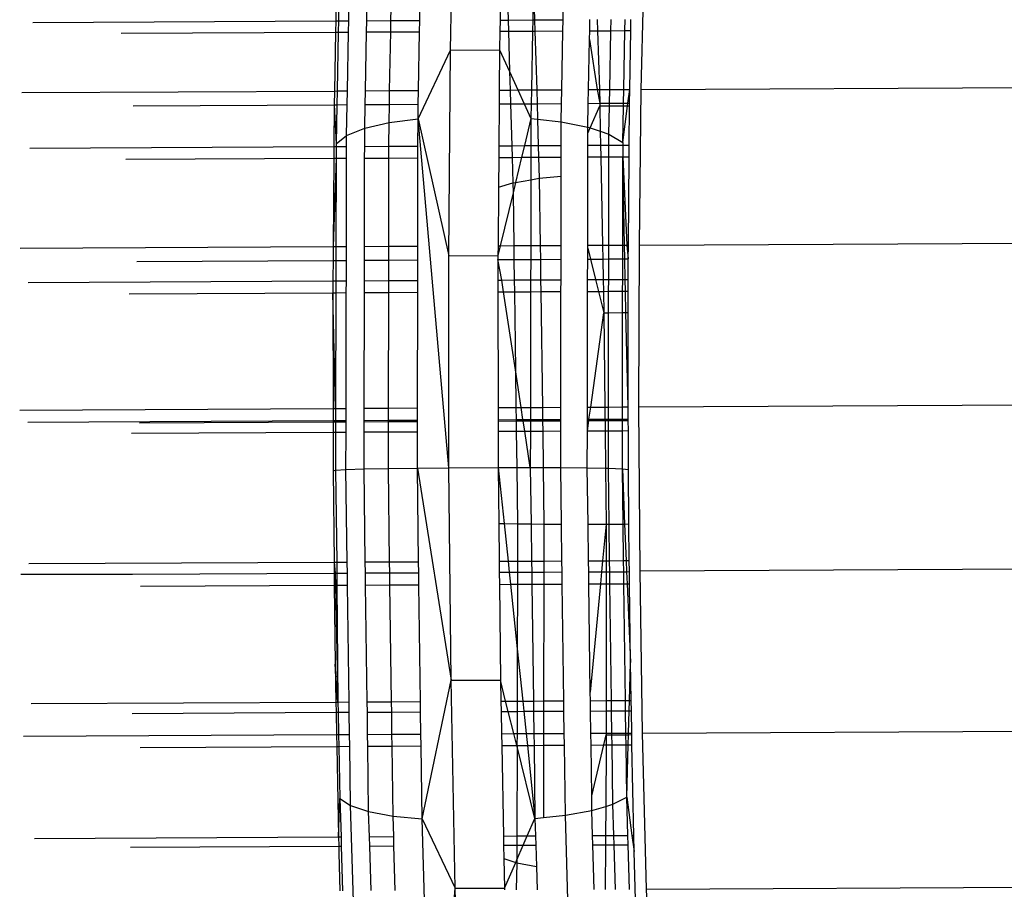
# Model space of a CAD drawing. Units: metres. Extents: x -2.54 to 2.36, y -2.2 to 2.54.
# Drawn here: x -0.48 to -0.46, y 0.61 to 0.64 of the extents above; entities that cross this region are included whole.
import ezdxf

# ---------------------------------------------------------------- set-up
doc = ezdxf.new("R2010")
doc.units = ezdxf.units.M

msp = doc.modelspace()

# ---------------------------------------------------------------- linework, layer by layer
for p, q in [((-0.473535, 0.636288), (-0.473443, 0.641312)), ((-0.468613, 0.635273), (-0.468528, 0.639028)), ((-0.476462, 0.638645), (-0.476492, 0.637038)), ((-0.476395, 0.638646), (-0.476425, 0.637038)), ((-0.476157, 0.637039), (-0.476127, 0.638647)), ((-0.475694, 0.637042), (-0.475664, 0.63865)), ((-0.475069, 0.637045), (-0.475039, 0.638653)), ((-0.474324, 0.637049), (-0.474294, 0.638657)), ((-0.472222, 0.638667), (-0.472252, 0.637059)), ((-0.472096, 0.638668), (-0.472048, 0.63706)), ((-0.471393, 0.638069), (-0.471412, 0.637064)), ((-0.471393, 0.638069), (-0.471364, 0.637064)), ((-0.470627, 0.637068), (-0.47061, 0.637982)), ((-0.484304, 0.636998), (-0.476492, 0.637038)), ((-0.476492, 0.637038), (-0.476498, 0.636749)), ((-0.476492, 0.637038), (-0.476425, 0.637038)), ((-0.476425, 0.637038), (-0.47643, 0.636749)), ((-0.476425, 0.637038), (-0.476157, 0.637039)), ((-0.476162, 0.636751), (-0.476157, 0.637039)), ((-0.475699, 0.636753), (-0.475694, 0.637042)), ((-0.475694, 0.637042), (-0.475069, 0.637045)), ((-0.475074, 0.636756), (-0.475069, 0.637045)), ((-0.475069, 0.637045), (-0.474324, 0.637049)), ((-0.474329, 0.63676), (-0.474324, 0.637049)), ((-0.472252, 0.637059), (-0.472257, 0.636771)), ((-0.472252, 0.637059), (-0.472048, 0.63706)), ((-0.472048, 0.63706), (-0.471412, 0.637064)), ((-0.472048, 0.63706), (-0.47204, 0.636772)), ((-0.471412, 0.637064), (-0.471417, 0.636775)), ((-0.471412, 0.637064), (-0.471364, 0.637064)), ((-0.471364, 0.637064), (-0.470627, 0.637068)), ((-0.471364, 0.637064), (-0.471355, 0.636775)), ((-0.470632, 0.636779), (-0.470627, 0.637068)), ((-0.469943, 0.636783), (-0.469938, 0.637071)), ((-0.469747, 0.637072), (-0.469739, 0.636784)), ((-0.469398, 0.636785), (-0.469392, 0.637074)), ((-0.469033, 0.636787), (-0.469028, 0.637076)), ((-0.468884, 0.636788), (-0.468879, 0.637077)), ((-0.482022, 0.636721), (-0.476498, 0.636749)), ((-0.476498, 0.636749), (-0.476526, 0.635224)), ((-0.476498, 0.636749), (-0.47643, 0.636749)), ((-0.47643, 0.636749), (-0.476459, 0.635233)), ((-0.47643, 0.636749), (-0.476162, 0.636751)), ((-0.47619, 0.635234), (-0.476162, 0.636751)), ((-0.475727, 0.635237), (-0.475699, 0.636753)), ((-0.475699, 0.636753), (-0.475074, 0.636756)), ((-0.475102, 0.63524), (-0.475074, 0.636756)), ((-0.475074, 0.636756), (-0.474329, 0.63676)), ((-0.474357, 0.635244), (-0.474329, 0.63676)), ((-0.472257, 0.636771), (-0.472266, 0.636295)), ((-0.472257, 0.636771), (-0.47204, 0.636772)), ((-0.47204, 0.636772), (-0.471417, 0.636775)), ((-0.47204, 0.636772), (-0.472009, 0.635731)), ((-0.471417, 0.636775), (-0.471445, 0.635259)), ((-0.471417, 0.636775), (-0.471355, 0.636775)), ((-0.471355, 0.636775), (-0.470632, 0.636779)), ((-0.471355, 0.636775), (-0.47131, 0.635259)), ((-0.47066, 0.635263), (-0.470632, 0.636779)), ((-0.469947, 0.63656), (-0.469943, 0.636783)), ((-0.469943, 0.636783), (-0.469739, 0.636784)), ((-0.469739, 0.636784), (-0.469398, 0.636785)), ((-0.469739, 0.636784), (-0.469694, 0.635268)), ((-0.469426, 0.635269), (-0.469398, 0.636785)), ((-0.469398, 0.636785), (-0.469033, 0.636787)), ((-0.469061, 0.635271), (-0.469033, 0.636787)), ((-0.469033, 0.636787), (-0.468884, 0.636788)), ((-0.468912, 0.635272), (-0.468884, 0.636788)), ((-0.468613, 0.635273), (-0.164213, 0.636833)), ((-0.469971, 0.635266), (-0.469947, 0.63656)), ((-0.469947, 0.63656), (-0.469747, 0.635267)), ((-0.47437, 0.634509), (-0.473535, 0.636288)), ((-0.473579, 0.630979), (-0.473535, 0.636288)), ((-0.473535, 0.636288), (-0.472266, 0.636295)), ((-0.472266, 0.636295), (-0.472275, 0.635254)), ((-0.472266, 0.636295), (-0.472009, 0.635731)), ((-0.472009, 0.635731), (-0.471793, 0.635257)), ((-0.472009, 0.635731), (-0.471995, 0.635256)), ((-0.484584, 0.635191), (-0.476526, 0.635224)), ((-0.476526, 0.635224), (-0.476529, 0.634878)), ((-0.476526, 0.635224), (-0.476459, 0.635233)), ((-0.476459, 0.635233), (-0.476465, 0.634878)), ((-0.476459, 0.635233), (-0.47619, 0.635234)), ((-0.476197, 0.634879), (-0.47619, 0.635234)), ((-0.475734, 0.634882), (-0.475727, 0.635237)), ((-0.475727, 0.635237), (-0.475102, 0.63524)), ((-0.475109, 0.634885), (-0.475102, 0.63524)), ((-0.475102, 0.63524), (-0.474357, 0.635244)), ((-0.474363, 0.634889), (-0.474357, 0.635244)), ((-0.472275, 0.635254), (-0.472278, 0.634899)), ((-0.472275, 0.635254), (-0.471995, 0.635256)), ((-0.471995, 0.635256), (-0.471793, 0.635257)), ((-0.471995, 0.635256), (-0.471984, 0.634901)), ((-0.471793, 0.635257), (-0.471445, 0.635259)), ((-0.471793, 0.635257), (-0.471631, 0.634903)), ((-0.471445, 0.635259), (-0.471452, 0.634904)), ((-0.471445, 0.635259), (-0.47131, 0.635259)), ((-0.47131, 0.635259), (-0.47066, 0.635263)), ((-0.47131, 0.635259), (-0.4713, 0.634904)), ((-0.470666, 0.634908), (-0.47066, 0.635263)), ((-0.469978, 0.634911), (-0.469971, 0.635266)), ((-0.469971, 0.635266), (-0.469747, 0.635267)), ((-0.469747, 0.635267), (-0.469694, 0.635268)), ((-0.469747, 0.635267), (-0.469684, 0.634913)), ((-0.469694, 0.635268), (-0.469426, 0.635269)), ((-0.469694, 0.635268), (-0.469684, 0.634913)), ((-0.469432, 0.634914), (-0.469426, 0.635269)), ((-0.469426, 0.635269), (-0.469061, 0.635271)), ((-0.469067, 0.634916), (-0.469061, 0.635271)), ((-0.469061, 0.635271), (-0.468912, 0.635272)), ((-0.468957, 0.634916), (-0.468912, 0.635272)), ((-0.468915, 0.634917), (-0.468912, 0.635272)), ((-0.468662, 0.631259), (-0.468613, 0.635273)), ((-0.48172, 0.634851), (-0.476529, 0.634878)), ((-0.476529, 0.634878), (-0.476538, 0.633798)), ((-0.476529, 0.634878), (-0.476484, 0.633869)), ((-0.476529, 0.634878), (-0.476465, 0.634878)), ((-0.476465, 0.634878), (-0.476484, 0.633869)), ((-0.476465, 0.634878), (-0.476197, 0.634879)), ((-0.476211, 0.634085), (-0.476197, 0.634879)), ((-0.475745, 0.634272), (-0.475734, 0.634882)), ((-0.475734, 0.634882), (-0.475109, 0.634885)), ((-0.475117, 0.634416), (-0.475109, 0.634885)), ((-0.475109, 0.634885), (-0.474363, 0.634889)), ((-0.47437, 0.634509), (-0.474363, 0.634889)), ((-0.472278, 0.634899), (-0.472286, 0.633819)), ((-0.472278, 0.634899), (-0.471984, 0.634901)), ((-0.471984, 0.634901), (-0.471631, 0.634903)), ((-0.471984, 0.634901), (-0.471952, 0.633821)), ((-0.471631, 0.634903), (-0.471452, 0.634904)), ((-0.471631, 0.634903), (-0.471459, 0.634524)), ((-0.471452, 0.634904), (-0.471459, 0.634524)), ((-0.471452, 0.634904), (-0.4713, 0.634904)), ((-0.4713, 0.634904), (-0.470666, 0.634908)), ((-0.4713, 0.634904), (-0.471288, 0.634505)), ((-0.470675, 0.634439), (-0.470666, 0.634908)), ((-0.469989, 0.634301), (-0.469978, 0.634911)), ((-0.469978, 0.634911), (-0.469684, 0.634913)), ((-0.46993, 0.634281), (-0.469682, 0.634848)), ((-0.469684, 0.634913), (-0.469432, 0.634914)), ((-0.469684, 0.634913), (-0.469682, 0.634848)), ((-0.469682, 0.634848), (-0.469433, 0.63485)), ((-0.469682, 0.634848), (-0.469669, 0.634194)), ((-0.469447, 0.63412), (-0.469433, 0.63485)), ((-0.469433, 0.63485), (-0.469432, 0.634914)), ((-0.469433, 0.63485), (-0.469068, 0.634851)), ((-0.469432, 0.634914), (-0.469067, 0.634916)), ((-0.469086, 0.633907), (-0.468965, 0.634852)), ((-0.469086, 0.633907), (-0.469068, 0.634851)), ((-0.469068, 0.634851), (-0.469067, 0.634916)), ((-0.469068, 0.634851), (-0.468965, 0.634852)), ((-0.469067, 0.634916), (-0.468957, 0.634916)), ((-0.468965, 0.634852), (-0.468957, 0.634916)), ((-0.468965, 0.634852), (-0.468916, 0.634852)), ((-0.468957, 0.634916), (-0.468915, 0.634917)), ((-0.468924, 0.633837), (-0.468916, 0.634852)), ((-0.468916, 0.634852), (-0.468915, 0.634917)), ((-0.475745, 0.634272), (-0.475117, 0.634416)), ((-0.475119, 0.633805), (-0.475117, 0.634416)), ((-0.475117, 0.634416), (-0.47437, 0.634509)), ((-0.474372, 0.633809), (-0.47437, 0.634509)), ((-0.47437, 0.634509), (-0.473579, 0.630979)), ((-0.473572, 0.625516), (-0.47437, 0.634509)), ((-0.471459, 0.634524), (-0.471627, 0.633823)), ((-0.471459, 0.634524), (-0.47146, 0.633824)), ((-0.471459, 0.634524), (-0.471288, 0.634505)), ((-0.471288, 0.634505), (-0.470675, 0.634439)), ((-0.471288, 0.634505), (-0.471268, 0.633825)), ((-0.470676, 0.633828), (-0.470675, 0.634439)), ((-0.470675, 0.634439), (-0.469989, 0.634301)), ((-0.469989, 0.634301), (-0.46993, 0.634281)), ((-0.469989, 0.634147), (-0.469989, 0.634301)), ((-0.476484, 0.633869), (-0.476211, 0.634085)), ((-0.476212, 0.633799), (-0.476211, 0.634085)), ((-0.476211, 0.634085), (-0.475745, 0.634272)), ((-0.475746, 0.633802), (-0.475745, 0.634272)), ((-0.46999, 0.633831), (-0.469989, 0.634147)), ((-0.469989, 0.634147), (-0.46993, 0.634281)), ((-0.46993, 0.634281), (-0.469669, 0.634194)), ((-0.469669, 0.634194), (-0.469447, 0.63412)), ((-0.469669, 0.634194), (-0.469662, 0.633833)), ((-0.469447, 0.63412), (-0.469086, 0.633907)), ((-0.469447, 0.633834), (-0.469447, 0.63412)), ((-0.484378, 0.633757), (-0.476538, 0.633798)), ((-0.476538, 0.633798), (-0.47654, 0.633496)), ((-0.476538, 0.633798), (-0.476484, 0.633798)), ((-0.476484, 0.633798), (-0.476485, 0.633496)), ((-0.476484, 0.633869), (-0.476484, 0.633798)), ((-0.476484, 0.633798), (-0.476212, 0.633799)), ((-0.476212, 0.633498), (-0.476212, 0.633799)), ((-0.475747, 0.6335), (-0.475746, 0.633802)), ((-0.475746, 0.633802), (-0.475119, 0.633805)), ((-0.475119, 0.633805), (-0.474372, 0.633809)), ((-0.475119, 0.633503), (-0.475119, 0.633805)), ((-0.474372, 0.633507), (-0.474372, 0.633809)), ((-0.472286, 0.633819), (-0.472289, 0.633518)), ((-0.472286, 0.633819), (-0.471952, 0.633821)), ((-0.471952, 0.633821), (-0.471627, 0.633823)), ((-0.471952, 0.633821), (-0.471943, 0.63352)), ((-0.471627, 0.633823), (-0.4717, 0.633521)), ((-0.471627, 0.633823), (-0.47146, 0.633824)), ((-0.47146, 0.633824), (-0.471268, 0.633825)), ((-0.47146, 0.633824), (-0.47146, 0.633522)), ((-0.471268, 0.633825), (-0.470676, 0.633828)), ((-0.471268, 0.633825), (-0.471259, 0.633523)), ((-0.470677, 0.633526), (-0.470676, 0.633828)), ((-0.46999, 0.633831), (-0.469662, 0.633833)), ((-0.46999, 0.63353), (-0.46999, 0.633831)), ((-0.469662, 0.633833), (-0.469447, 0.633834)), ((-0.469662, 0.633833), (-0.469656, 0.633531)), ((-0.469448, 0.633533), (-0.469447, 0.633834)), ((-0.469447, 0.633834), (-0.469086, 0.633836)), ((-0.469086, 0.633907), (-0.469086, 0.633836)), ((-0.469086, 0.633836), (-0.468924, 0.633837)), ((-0.469086, 0.633836), (-0.469086, 0.633534)), ((-0.468926, 0.633535), (-0.468924, 0.633837)), ((-0.469086, 0.633534), (-0.468926, 0.633535)), ((-0.468945, 0.631258), (-0.468926, 0.633535)), ((-0.481906, 0.633469), (-0.47654, 0.633496)), ((-0.476485, 0.633496), (-0.476559, 0.631219)), ((-0.47654, 0.633496), (-0.476559, 0.631219)), ((-0.47654, 0.633496), (-0.476485, 0.633496)), ((-0.476485, 0.633496), (-0.476489, 0.631219)), ((-0.476485, 0.633496), (-0.476212, 0.633498)), ((-0.476217, 0.631221), (-0.476212, 0.633498)), ((-0.475751, 0.631223), (-0.475747, 0.6335)), ((-0.475747, 0.6335), (-0.475119, 0.633503)), ((-0.475123, 0.631226), (-0.475119, 0.633503)), ((-0.475119, 0.633503), (-0.474372, 0.633507)), ((-0.474377, 0.63123), (-0.474372, 0.633507)), ((-0.472289, 0.633518), (-0.472295, 0.632749)), ((-0.472289, 0.633518), (-0.471943, 0.63352)), ((-0.471943, 0.63352), (-0.4717, 0.633521)), ((-0.471943, 0.63352), (-0.471924, 0.632859)), ((-0.4717, 0.633521), (-0.471856, 0.632871)), ((-0.4717, 0.633521), (-0.47146, 0.633522)), ((-0.47146, 0.633522), (-0.471461, 0.632942)), ((-0.47146, 0.633522), (-0.471259, 0.633523)), ((-0.471259, 0.633523), (-0.470677, 0.633526)), ((-0.471259, 0.633523), (-0.471243, 0.632982)), ((-0.470678, 0.633039), (-0.470677, 0.633526)), ((-0.469994, 0.631253), (-0.46999, 0.63353)), ((-0.46999, 0.63353), (-0.469656, 0.633531)), ((-0.469656, 0.633531), (-0.469448, 0.633533)), ((-0.469656, 0.633531), (-0.469611, 0.631255)), ((-0.469452, 0.631255), (-0.469448, 0.633533)), ((-0.469448, 0.633533), (-0.469086, 0.633534)), ((-0.46909, 0.631257), (-0.469086, 0.633534)), ((-0.469086, 0.633534), (-0.468983, 0.631258)), ((-0.469042, 0.631258), (-0.469086, 0.633534)), ((-0.471243, 0.632982), (-0.470678, 0.633039)), ((-0.470681, 0.631249), (-0.470678, 0.633039)), ((-0.472295, 0.632749), (-0.471924, 0.632859)), ((-0.471924, 0.632859), (-0.471856, 0.632871)), ((-0.471924, 0.632859), (-0.47192, 0.632603)), ((-0.471856, 0.632871), (-0.47192, 0.632603)), ((-0.471856, 0.632871), (-0.471461, 0.632942)), ((-0.471461, 0.632942), (-0.471465, 0.631245)), ((-0.471461, 0.632942), (-0.471243, 0.632982)), ((-0.471243, 0.632982), (-0.471219, 0.631246)), ((-0.468662, 0.631259), (-0.164227, 0.632818)), ((-0.472295, 0.632749), (-0.472307, 0.631241)), ((-0.47192, 0.632603), (-0.472248, 0.631241)), ((-0.47192, 0.632603), (-0.471902, 0.631243)), ((-0.469994, 0.631253), (-0.469611, 0.631255)), ((-0.469994, 0.631182), (-0.469994, 0.631253)), ((-0.469611, 0.631255), (-0.469452, 0.631255)), ((-0.469611, 0.631255), (-0.469604, 0.630898)), ((-0.469453, 0.630899), (-0.469452, 0.631255)), ((-0.469452, 0.631255), (-0.46909, 0.631257)), ((-0.469091, 0.630901), (-0.46909, 0.631257)), ((-0.46909, 0.631257), (-0.469042, 0.631258)), ((-0.469042, 0.631258), (-0.468983, 0.631258)), ((-0.469036, 0.630901), (-0.469042, 0.631258)), ((-0.468983, 0.631258), (-0.468945, 0.631258)), ((-0.468983, 0.631258), (-0.468948, 0.630902)), ((-0.468948, 0.630902), (-0.468945, 0.631258)), ((-0.468673, 0.627086), (-0.468662, 0.631259)), ((-0.484632, 0.631178), (-0.476559, 0.631219)), ((-0.476559, 0.631219), (-0.476562, 0.630863)), ((-0.476559, 0.631219), (-0.476489, 0.631219)), ((-0.476489, 0.631219), (-0.47649, 0.630863)), ((-0.476489, 0.631219), (-0.476217, 0.631221)), ((-0.476217, 0.630864), (-0.476217, 0.631221)), ((-0.475752, 0.630867), (-0.475751, 0.631223)), ((-0.475751, 0.631223), (-0.475123, 0.631226)), ((-0.475124, 0.63087), (-0.475123, 0.631226)), ((-0.475123, 0.631226), (-0.474377, 0.63123)), ((-0.474377, 0.630874), (-0.474377, 0.63123)), ((-0.472248, 0.631241), (-0.47231, 0.630985)), ((-0.472307, 0.631241), (-0.47231, 0.630985)), ((-0.472307, 0.631241), (-0.472248, 0.631241)), ((-0.472248, 0.631241), (-0.471902, 0.631243)), ((-0.471902, 0.631243), (-0.471465, 0.631245)), ((-0.471902, 0.631243), (-0.471897, 0.630886)), ((-0.471465, 0.631245), (-0.471219, 0.631246)), ((-0.471465, 0.631245), (-0.471465, 0.630889)), ((-0.471219, 0.631246), (-0.470681, 0.631249)), ((-0.471219, 0.631246), (-0.471215, 0.63089)), ((-0.470681, 0.630893), (-0.470681, 0.631249)), ((-0.469995, 0.630896), (-0.469994, 0.631182)), ((-0.469994, 0.631182), (-0.469923, 0.630897)), ((-0.481619, 0.630837), (-0.476562, 0.630863)), ((-0.476562, 0.630863), (-0.476566, 0.630398)), ((-0.476562, 0.630863), (-0.47649, 0.630863)), ((-0.47649, 0.630863), (-0.476491, 0.630334)), ((-0.47649, 0.630863), (-0.476217, 0.630864)), ((-0.476218, 0.630336), (-0.476217, 0.630864)), ((-0.475753, 0.630338), (-0.475752, 0.630867)), ((-0.475752, 0.630867), (-0.475124, 0.63087)), ((-0.475125, 0.630341), (-0.475124, 0.63087)), ((-0.475124, 0.63087), (-0.474377, 0.630874)), ((-0.474378, 0.630345), (-0.474377, 0.630874)), ((-0.473579, 0.630979), (-0.47231, 0.630985)), ((-0.473572, 0.625516), (-0.473579, 0.630979)), ((-0.47231, 0.630985), (-0.472309, 0.630884)), ((-0.472309, 0.630884), (-0.471897, 0.630886)), ((-0.472309, 0.630884), (-0.472309, 0.630356)), ((-0.472213, 0.630356), (-0.472309, 0.630884)), ((-0.471897, 0.630886), (-0.471465, 0.630889)), ((-0.471897, 0.630886), (-0.47189, 0.630358)), ((-0.471465, 0.630889), (-0.471466, 0.63036)), ((-0.471465, 0.630889), (-0.471215, 0.63089)), ((-0.471215, 0.63089), (-0.470681, 0.630893)), ((-0.471215, 0.63089), (-0.471208, 0.630361)), ((-0.470682, 0.630364), (-0.470681, 0.630893)), ((-0.469996, 0.630368), (-0.469995, 0.630896)), ((-0.469995, 0.630896), (-0.469923, 0.630897)), ((-0.469923, 0.630897), (-0.469604, 0.630898)), ((-0.469923, 0.630897), (-0.469791, 0.630369)), ((-0.469604, 0.630898), (-0.469453, 0.630899)), ((-0.469604, 0.630898), (-0.469594, 0.63037)), ((-0.469453, 0.630899), (-0.469091, 0.630901)), ((-0.469453, 0.63037), (-0.469453, 0.630899)), ((-0.469092, 0.630372), (-0.469091, 0.630901)), ((-0.469091, 0.630901), (-0.469036, 0.630901)), ((-0.469036, 0.630901), (-0.468948, 0.630902)), ((-0.469027, 0.630373), (-0.469036, 0.630901)), ((-0.468951, 0.630437), (-0.468948, 0.630902)), ((-0.48442, 0.630294), (-0.476566, 0.630334)), ((-0.476566, 0.630398), (-0.476566, 0.630334)), ((-0.476566, 0.630334), (-0.476491, 0.630334)), ((-0.476566, 0.630334), (-0.476565, 0.63003)), ((-0.476491, 0.630334), (-0.476218, 0.630336)), ((-0.476491, 0.630334), (-0.476491, 0.63003)), ((-0.476219, 0.630031), (-0.476218, 0.630336)), ((-0.475753, 0.630338), (-0.475125, 0.630341)), ((-0.475753, 0.630034), (-0.475753, 0.630338)), ((-0.475126, 0.630037), (-0.475125, 0.630341)), ((-0.475125, 0.630341), (-0.474378, 0.630345)), ((-0.474379, 0.630041), (-0.474378, 0.630345)), ((-0.472309, 0.630356), (-0.472213, 0.630356)), ((-0.472309, 0.630356), (-0.472308, 0.630051)), ((-0.472213, 0.630356), (-0.47189, 0.630358)), ((-0.472167, 0.630052), (-0.472213, 0.630356)), ((-0.47189, 0.630358), (-0.471466, 0.63036)), ((-0.47189, 0.630358), (-0.471886, 0.630053)), ((-0.471466, 0.63036), (-0.471467, 0.630056)), ((-0.471466, 0.63036), (-0.471208, 0.630361)), ((-0.471208, 0.630361), (-0.470682, 0.630364)), ((-0.471208, 0.630361), (-0.471204, 0.630057)), ((-0.470683, 0.63006), (-0.470682, 0.630364)), ((-0.469996, 0.630368), (-0.469791, 0.630369)), ((-0.469996, 0.630063), (-0.469996, 0.630368)), ((-0.469791, 0.630369), (-0.469594, 0.63037)), ((-0.469791, 0.630369), (-0.469715, 0.630065)), ((-0.469594, 0.63037), (-0.469588, 0.630065)), ((-0.469594, 0.63037), (-0.469453, 0.63037)), ((-0.469454, 0.630066), (-0.469453, 0.63037)), ((-0.469453, 0.63037), (-0.469092, 0.630372)), ((-0.469093, 0.630068), (-0.469092, 0.630372)), ((-0.469092, 0.630372), (-0.469027, 0.630373)), ((-0.469027, 0.630373), (-0.468951, 0.630373)), ((-0.469022, 0.630068), (-0.469027, 0.630373)), ((-0.468951, 0.630373), (-0.468951, 0.630437)), ((-0.468951, 0.630068), (-0.468951, 0.630373)), ((-0.481818, 0.630003), (-0.476565, 0.63003)), ((-0.476565, 0.63003), (-0.476491, 0.63003)), ((-0.476565, 0.63003), (-0.476562, 0.627046)), ((-0.476497, 0.627046), (-0.476565, 0.63003)), ((-0.476491, 0.63003), (-0.476497, 0.627046)), ((-0.476491, 0.63003), (-0.476219, 0.630031)), ((-0.476225, 0.627048), (-0.476219, 0.630031)), ((-0.475759, 0.62705), (-0.475753, 0.630034)), ((-0.475753, 0.630034), (-0.475126, 0.630037)), ((-0.475131, 0.627053), (-0.475126, 0.630037)), ((-0.475126, 0.630037), (-0.474379, 0.630041)), ((-0.474384, 0.627057), (-0.474379, 0.630041)), ((-0.472308, 0.630051), (-0.472167, 0.630052)), ((-0.472308, 0.630051), (-0.472305, 0.627068)), ((-0.472167, 0.630052), (-0.471886, 0.630053)), ((-0.471859, 0.628038), (-0.472167, 0.630052)), ((-0.471886, 0.630053), (-0.471467, 0.630056)), ((-0.471886, 0.630053), (-0.471859, 0.628038)), ((-0.471467, 0.630056), (-0.471472, 0.627072)), ((-0.471467, 0.630056), (-0.471204, 0.630057)), ((-0.471204, 0.630057), (-0.470683, 0.63006)), ((-0.471204, 0.630057), (-0.471164, 0.627073)), ((-0.470688, 0.627076), (-0.470683, 0.63006)), ((-0.470002, 0.627079), (-0.469996, 0.630063)), ((-0.469996, 0.630063), (-0.469715, 0.630065)), ((-0.469715, 0.630065), (-0.469577, 0.629513)), ((-0.469715, 0.630065), (-0.469588, 0.630065)), ((-0.469588, 0.630065), (-0.469454, 0.630066)), ((-0.469588, 0.630065), (-0.469577, 0.629513)), ((-0.469455, 0.629514), (-0.469454, 0.630066)), ((-0.469454, 0.630066), (-0.469093, 0.630068)), ((-0.469094, 0.629516), (-0.469093, 0.630068)), ((-0.469093, 0.630068), (-0.469022, 0.630068)), ((-0.469022, 0.630068), (-0.468951, 0.630068)), ((-0.469013, 0.629516), (-0.469022, 0.630068)), ((-0.46895, 0.629516), (-0.468951, 0.630068)), ((-0.469917, 0.62708), (-0.469577, 0.629513)), ((-0.469577, 0.629513), (-0.469455, 0.629514)), ((-0.469577, 0.629513), (-0.469552, 0.627082)), ((-0.469459, 0.627082), (-0.469455, 0.629514)), ((-0.469455, 0.629514), (-0.469094, 0.629516)), ((-0.469098, 0.627084), (-0.469094, 0.629516)), ((-0.469094, 0.629516), (-0.469013, 0.629516)), ((-0.469013, 0.629516), (-0.46895, 0.629516)), ((-0.468947, 0.627085), (-0.469013, 0.629516)), ((-0.468947, 0.627085), (-0.46895, 0.629516)), ((-0.468673, 0.627086), (-0.164223, 0.628642)), ((-0.471711, 0.627071), (-0.471859, 0.628038)), ((-0.471859, 0.628038), (-0.471846, 0.62707)), ((-0.484643, 0.627005), (-0.476562, 0.627046)), ((-0.476562, 0.627046), (-0.476497, 0.627046)), ((-0.476562, 0.627046), (-0.476561, 0.626733)), ((-0.476497, 0.627046), (-0.476225, 0.627048)), ((-0.476497, 0.627046), (-0.476497, 0.626733)), ((-0.476225, 0.626735), (-0.476225, 0.627048)), ((-0.475759, 0.62705), (-0.475131, 0.627053)), ((-0.475759, 0.626737), (-0.475759, 0.62705)), ((-0.475132, 0.62674), (-0.475131, 0.627053)), ((-0.475131, 0.627053), (-0.474384, 0.627057)), ((-0.474385, 0.626744), (-0.474384, 0.627057)), ((-0.472305, 0.627068), (-0.471846, 0.62707)), ((-0.472305, 0.627068), (-0.472304, 0.626755)), ((-0.471846, 0.62707), (-0.471711, 0.627071)), ((-0.471846, 0.62707), (-0.471842, 0.626757)), ((-0.471711, 0.627071), (-0.471472, 0.627072)), ((-0.471664, 0.626758), (-0.471711, 0.627071)), ((-0.471472, 0.627072), (-0.471473, 0.626759)), ((-0.471472, 0.627072), (-0.471164, 0.627073)), ((-0.471164, 0.627073), (-0.470688, 0.627076)), ((-0.471164, 0.627073), (-0.471159, 0.62676)), ((-0.470689, 0.626763), (-0.470688, 0.627076)), ((-0.470002, 0.627079), (-0.469917, 0.62708)), ((-0.470002, 0.626766), (-0.470002, 0.627079)), ((-0.469961, 0.626767), (-0.469917, 0.62708)), ((-0.469917, 0.62708), (-0.469552, 0.627082)), ((-0.469552, 0.627082), (-0.469459, 0.627082)), ((-0.469552, 0.627082), (-0.469549, 0.626769)), ((-0.46946, 0.626769), (-0.469459, 0.627082)), ((-0.469459, 0.627082), (-0.469098, 0.627084)), ((-0.469099, 0.626771), (-0.469098, 0.627084)), ((-0.469098, 0.627084), (-0.468947, 0.627085)), ((-0.468947, 0.626772), (-0.468947, 0.627085)), ((-0.468644, 0.622857), (-0.468673, 0.627086)), ((-0.484429, 0.626693), (-0.476561, 0.626733)), ((-0.481553, 0.626673), (-0.476561, 0.626699)), ((-0.476561, 0.626733), (-0.476497, 0.626733)), ((-0.476561, 0.626733), (-0.476561, 0.626699)), ((-0.476561, 0.626699), (-0.476497, 0.626699)), ((-0.476561, 0.626699), (-0.476561, 0.626434)), ((-0.476497, 0.626699), (-0.476498, 0.626434)), ((-0.476497, 0.626733), (-0.476225, 0.626735)), ((-0.476497, 0.626733), (-0.476497, 0.626699)), ((-0.476497, 0.626699), (-0.476225, 0.6267)), ((-0.476226, 0.626436), (-0.476225, 0.6267)), ((-0.476225, 0.6267), (-0.476225, 0.626735)), ((-0.47576, 0.626438), (-0.475759, 0.626703)), ((-0.475759, 0.626737), (-0.475132, 0.62674)), ((-0.475759, 0.626703), (-0.475759, 0.626737)), ((-0.475759, 0.626703), (-0.475132, 0.626706)), ((-0.475132, 0.62674), (-0.474385, 0.626744)), ((-0.475132, 0.626706), (-0.475132, 0.62674)), ((-0.475132, 0.626706), (-0.474385, 0.62671)), ((-0.475132, 0.626441), (-0.475132, 0.626706)), ((-0.474385, 0.62671), (-0.474385, 0.626744)), ((-0.474385, 0.626445), (-0.474385, 0.62671)), ((-0.472304, 0.626755), (-0.471842, 0.626757)), ((-0.472304, 0.626755), (-0.472304, 0.62672)), ((-0.472304, 0.62672), (-0.471841, 0.626723)), ((-0.472304, 0.62672), (-0.472304, 0.626456)), ((-0.471842, 0.626757), (-0.471664, 0.626758)), ((-0.471842, 0.626757), (-0.471841, 0.626723)), ((-0.471841, 0.626723), (-0.471658, 0.626724)), ((-0.471841, 0.626723), (-0.471838, 0.626458)), ((-0.471664, 0.626758), (-0.471473, 0.626759)), ((-0.471658, 0.626724), (-0.471664, 0.626758)), ((-0.471658, 0.626724), (-0.471473, 0.626725)), ((-0.471618, 0.626459), (-0.471658, 0.626724)), ((-0.471473, 0.626759), (-0.471159, 0.62676)), ((-0.471473, 0.626759), (-0.471473, 0.626725)), ((-0.471473, 0.626725), (-0.471159, 0.626726)), ((-0.471473, 0.626725), (-0.471473, 0.62646)), ((-0.471159, 0.62676), (-0.470689, 0.626763)), ((-0.471159, 0.62676), (-0.471159, 0.626726)), ((-0.471159, 0.626726), (-0.470689, 0.626729)), ((-0.471159, 0.626726), (-0.471155, 0.626462)), ((-0.47069, 0.626464), (-0.470689, 0.626729)), ((-0.470689, 0.626729), (-0.470689, 0.626763)), ((-0.470003, 0.626732), (-0.470002, 0.626766)), ((-0.470003, 0.626732), (-0.469966, 0.626732)), ((-0.470003, 0.626468), (-0.469966, 0.626732)), ((-0.470003, 0.626468), (-0.470003, 0.626732)), ((-0.470002, 0.626766), (-0.469961, 0.626767)), ((-0.469966, 0.626732), (-0.469961, 0.626767)), ((-0.469966, 0.626732), (-0.469548, 0.626734)), ((-0.469961, 0.626767), (-0.469549, 0.626769)), ((-0.469549, 0.626769), (-0.469548, 0.626734)), ((-0.469549, 0.626769), (-0.46946, 0.626769)), ((-0.469548, 0.626734), (-0.46946, 0.626735)), ((-0.469548, 0.626734), (-0.469546, 0.62647)), ((-0.469461, 0.62647), (-0.46946, 0.626735)), ((-0.46946, 0.626769), (-0.469099, 0.626771)), ((-0.46946, 0.626735), (-0.46946, 0.626769)), ((-0.46946, 0.626735), (-0.469099, 0.626737)), ((-0.469099, 0.626771), (-0.468947, 0.626772)), ((-0.469099, 0.626737), (-0.469099, 0.626771)), ((-0.469099, 0.626472), (-0.469099, 0.626737)), ((-0.469099, 0.626737), (-0.468947, 0.626737)), ((-0.468947, 0.626737), (-0.468947, 0.626772)), ((-0.468946, 0.626473), (-0.468947, 0.626737)), ((-0.481762, 0.626407), (-0.476561, 0.626434)), ((-0.476561, 0.626434), (-0.47656, 0.625433)), ((-0.476561, 0.626434), (-0.476498, 0.626434)), ((-0.476498, 0.626434), (-0.4765, 0.625451)), ((-0.476498, 0.626434), (-0.476226, 0.626436)), ((-0.476228, 0.625469), (-0.476226, 0.626436)), ((-0.475762, 0.625485), (-0.47576, 0.626438)), ((-0.47576, 0.626438), (-0.475132, 0.626441)), ((-0.475134, 0.625499), (-0.475132, 0.626441)), ((-0.475132, 0.626441), (-0.474385, 0.626445)), ((-0.474387, 0.625509), (-0.474385, 0.626445)), ((-0.472304, 0.626456), (-0.471838, 0.626458)), ((-0.472304, 0.626456), (-0.472303, 0.625522)), ((-0.471838, 0.626458), (-0.471618, 0.626459)), ((-0.471838, 0.626458), (-0.471825, 0.625523)), ((-0.471618, 0.626459), (-0.471473, 0.62646)), ((-0.471475, 0.625524), (-0.471618, 0.626459)), ((-0.471473, 0.62646), (-0.471475, 0.625524)), ((-0.471473, 0.62646), (-0.471155, 0.626462)), ((-0.471155, 0.626462), (-0.47069, 0.626464)), ((-0.471155, 0.626462), (-0.471143, 0.625523)), ((-0.470691, 0.625521), (-0.47069, 0.626464)), ((-0.470005, 0.625514), (-0.470003, 0.626468)), ((-0.470003, 0.626468), (-0.469546, 0.62647)), ((-0.469546, 0.62647), (-0.469536, 0.625505)), ((-0.469546, 0.62647), (-0.469461, 0.62647)), ((-0.469462, 0.625503), (-0.469461, 0.62647)), ((-0.469461, 0.62647), (-0.469099, 0.626472)), ((-0.469101, 0.625489), (-0.469099, 0.626472)), ((-0.469099, 0.626472), (-0.468946, 0.626473)), ((-0.468945, 0.625472), (-0.468946, 0.626473)), ((-0.47656, 0.625433), (-0.4765, 0.625451)), ((-0.47656, 0.625433), (-0.476535, 0.623083)), ((-0.4765, 0.625451), (-0.476228, 0.625469)), ((-0.4765, 0.625451), (-0.476468, 0.623083)), ((-0.476228, 0.625469), (-0.475762, 0.625485)), ((-0.476195, 0.623085), (-0.476228, 0.625469)), ((-0.475762, 0.625485), (-0.475134, 0.625499)), ((-0.475729, 0.623087), (-0.475762, 0.625485)), ((-0.475134, 0.625499), (-0.474387, 0.625509)), ((-0.475102, 0.62309), (-0.475134, 0.625499)), ((-0.474387, 0.625509), (-0.473572, 0.625516)), ((-0.474387, 0.625509), (-0.473515, 0.620035)), ((-0.474355, 0.623094), (-0.474387, 0.625509)), ((-0.473572, 0.625516), (-0.472303, 0.625522)), ((-0.473515, 0.620035), (-0.473572, 0.625516)), ((-0.472303, 0.625522), (-0.471825, 0.625523)), ((-0.472303, 0.625522), (-0.472288, 0.62408)), ((-0.472303, 0.625522), (-0.472151, 0.624078)), ((-0.471825, 0.625523), (-0.471475, 0.625524)), ((-0.471825, 0.625523), (-0.471806, 0.624071)), ((-0.471475, 0.625524), (-0.471143, 0.625523)), ((-0.471475, 0.625524), (-0.471456, 0.624067)), ((-0.471143, 0.625523), (-0.470691, 0.625521)), ((-0.471143, 0.625523), (-0.471123, 0.624064)), ((-0.470691, 0.625521), (-0.470005, 0.625514)), ((-0.470672, 0.624062), (-0.470691, 0.625521)), ((-0.470005, 0.625514), (-0.469536, 0.625505)), ((-0.469985, 0.624062), (-0.470005, 0.625514)), ((-0.469536, 0.625505), (-0.469462, 0.625503)), ((-0.469536, 0.625505), (-0.469521, 0.624063)), ((-0.469462, 0.625503), (-0.469101, 0.625489)), ((-0.469443, 0.624063), (-0.469462, 0.625503)), ((-0.469101, 0.625489), (-0.468945, 0.625472)), ((-0.469101, 0.625489), (-0.469042, 0.624065)), ((-0.469082, 0.624065), (-0.469101, 0.625489)), ((-0.468931, 0.624066), (-0.468945, 0.625472)), ((-0.468644, 0.622857), (-0.164201, 0.624411)), ((-0.472288, 0.62408), (-0.472151, 0.624078)), ((-0.472288, 0.62408), (-0.472278, 0.623105)), ((-0.472151, 0.624078), (-0.471806, 0.624071)), ((-0.472151, 0.624078), (-0.472049, 0.623106)), ((-0.471806, 0.624071), (-0.471808, 0.623107)), ((-0.471806, 0.624071), (-0.471456, 0.624067)), ((-0.471456, 0.624067), (-0.471123, 0.624064)), ((-0.471456, 0.624067), (-0.471443, 0.623109)), ((-0.471123, 0.624064), (-0.471125, 0.623111)), ((-0.471123, 0.624064), (-0.470672, 0.624062)), ((-0.470659, 0.623113), (-0.470672, 0.624062)), ((-0.469985, 0.624062), (-0.469521, 0.624063)), ((-0.469973, 0.623116), (-0.469985, 0.624062)), ((-0.469521, 0.624063), (-0.469609, 0.623118)), ((-0.469521, 0.624063), (-0.469443, 0.624063)), ((-0.469521, 0.624063), (-0.46952, 0.623119)), ((-0.469443, 0.624063), (-0.469082, 0.624065)), ((-0.46943, 0.623119), (-0.469443, 0.624063)), ((-0.469082, 0.624065), (-0.469042, 0.624065)), ((-0.469069, 0.623121), (-0.469082, 0.624065)), ((-0.469042, 0.624065), (-0.468931, 0.624066)), ((-0.469042, 0.624065), (-0.469003, 0.623121)), ((-0.468921, 0.623122), (-0.468931, 0.624066)), ((-0.484404, 0.623043), (-0.476535, 0.623083)), ((-0.476535, 0.623083), (-0.476468, 0.623083)), ((-0.476535, 0.623083), (-0.476532, 0.622798)), ((-0.476535, 0.623083), (-0.476505, 0.622798)), ((-0.476468, 0.623083), (-0.476195, 0.623085)), ((-0.476468, 0.623083), (-0.476464, 0.622798)), ((-0.476192, 0.6228), (-0.476195, 0.623085)), ((-0.475729, 0.623087), (-0.475102, 0.62309)), ((-0.475726, 0.622802), (-0.475729, 0.623087)), ((-0.475102, 0.62309), (-0.474355, 0.623094)), ((-0.475098, 0.622805), (-0.475102, 0.62309)), ((-0.474351, 0.622809), (-0.474355, 0.623094)), ((-0.472278, 0.623105), (-0.472049, 0.623106)), ((-0.472278, 0.623105), (-0.472275, 0.62282)), ((-0.472049, 0.623106), (-0.471808, 0.623107)), ((-0.472049, 0.623106), (-0.472019, 0.622821)), ((-0.471808, 0.623107), (-0.471443, 0.623109)), ((-0.471808, 0.623107), (-0.471808, 0.622822)), ((-0.471443, 0.623109), (-0.471125, 0.623111)), ((-0.471443, 0.623109), (-0.471439, 0.622824)), ((-0.471125, 0.623111), (-0.470659, 0.623113)), ((-0.471125, 0.623111), (-0.471125, 0.622825)), ((-0.470655, 0.622828), (-0.470659, 0.623113)), ((-0.469973, 0.623116), (-0.469609, 0.623118)), ((-0.469969, 0.622831), (-0.469973, 0.623116)), ((-0.469609, 0.623118), (-0.469636, 0.622833)), ((-0.469609, 0.623118), (-0.46952, 0.623119)), ((-0.46952, 0.623119), (-0.46943, 0.623119)), ((-0.46952, 0.623119), (-0.469519, 0.622834)), ((-0.46943, 0.623119), (-0.469069, 0.623121)), ((-0.469427, 0.622834), (-0.46943, 0.623119)), ((-0.469069, 0.623121), (-0.469003, 0.623121)), ((-0.469065, 0.622836), (-0.469069, 0.623121)), ((-0.469003, 0.623121), (-0.468921, 0.623122)), ((-0.469003, 0.623121), (-0.468991, 0.622836)), ((-0.468918, 0.622837), (-0.468921, 0.623122)), ((-0.484614, 0.622775), (-0.481737, 0.622771)), ((-0.481737, 0.622771), (-0.476532, 0.622798)), ((-0.476532, 0.622798), (-0.476505, 0.622798)), ((-0.476532, 0.622798), (-0.476529, 0.622487)), ((-0.476505, 0.622798), (-0.476464, 0.622798)), ((-0.476505, 0.622798), (-0.476499, 0.622488)), ((-0.476464, 0.622798), (-0.476192, 0.6228)), ((-0.476464, 0.622798), (-0.47646, 0.622488)), ((-0.476187, 0.622489), (-0.476192, 0.6228)), ((-0.475726, 0.622802), (-0.475098, 0.622805)), ((-0.475721, 0.622492), (-0.475726, 0.622802)), ((-0.475098, 0.622805), (-0.474351, 0.622809)), ((-0.475094, 0.622495), (-0.475098, 0.622805)), ((-0.474347, 0.622499), (-0.474351, 0.622809)), ((-0.472275, 0.62282), (-0.472019, 0.622821)), ((-0.472275, 0.62282), (-0.472272, 0.622509)), ((-0.472019, 0.622821), (-0.471808, 0.622822)), ((-0.472019, 0.622821), (-0.471987, 0.622511)), ((-0.471808, 0.622822), (-0.471809, 0.622511)), ((-0.471808, 0.622822), (-0.471439, 0.622824)), ((-0.471439, 0.622824), (-0.471125, 0.622825)), ((-0.471439, 0.622824), (-0.471435, 0.622513)), ((-0.471125, 0.622825), (-0.471126, 0.622515)), ((-0.471125, 0.622825), (-0.470655, 0.622828)), ((-0.470651, 0.622517), (-0.470655, 0.622828)), ((-0.469969, 0.622831), (-0.469636, 0.622833)), ((-0.469965, 0.622521), (-0.469969, 0.622831)), ((-0.469636, 0.622833), (-0.469665, 0.622522)), ((-0.469636, 0.622833), (-0.469519, 0.622834)), ((-0.469519, 0.622834), (-0.469427, 0.622834)), ((-0.469519, 0.622834), (-0.469519, 0.622523)), ((-0.469427, 0.622834), (-0.469065, 0.622836)), ((-0.469422, 0.622524), (-0.469427, 0.622834)), ((-0.469065, 0.622836), (-0.468991, 0.622836)), ((-0.469061, 0.622525), (-0.469065, 0.622836)), ((-0.468991, 0.622836), (-0.468918, 0.622837)), ((-0.468991, 0.622836), (-0.468978, 0.622526)), ((-0.468915, 0.622526), (-0.468918, 0.622837)), ((-0.468578, 0.618676), (-0.468644, 0.622857)), ((-0.481525, 0.622462), (-0.476529, 0.622487)), ((-0.476529, 0.622487), (-0.476499, 0.622488)), ((-0.476529, 0.622487), (-0.476508, 0.620452)), ((-0.476499, 0.622488), (-0.47646, 0.622488)), ((-0.476499, 0.622488), (-0.476437, 0.619475)), ((-0.47646, 0.622488), (-0.476187, 0.622489)), ((-0.47646, 0.622488), (-0.476437, 0.619475)), ((-0.476147, 0.619477), (-0.476187, 0.622489)), ((-0.475721, 0.622492), (-0.475094, 0.622495)), ((-0.475681, 0.619479), (-0.475721, 0.622492)), ((-0.475094, 0.622495), (-0.474347, 0.622499)), ((-0.475053, 0.619482), (-0.475094, 0.622495)), ((-0.474306, 0.619486), (-0.474347, 0.622499)), ((-0.472272, 0.622509), (-0.471987, 0.622511)), ((-0.472272, 0.622509), (-0.472246, 0.620041)), ((-0.471987, 0.622511), (-0.471809, 0.622511)), ((-0.471987, 0.622511), (-0.471812, 0.620843)), ((-0.471809, 0.622511), (-0.471812, 0.620843)), ((-0.471809, 0.622511), (-0.471435, 0.622513)), ((-0.471435, 0.622513), (-0.471126, 0.622515)), ((-0.471435, 0.622513), (-0.471394, 0.619501)), ((-0.471126, 0.622515), (-0.471131, 0.619502)), ((-0.471126, 0.622515), (-0.470651, 0.622517)), ((-0.470611, 0.619505), (-0.470651, 0.622517)), ((-0.469965, 0.622521), (-0.469665, 0.622522)), ((-0.469927, 0.619727), (-0.469965, 0.622521)), ((-0.469665, 0.622522), (-0.469927, 0.619727)), ((-0.469665, 0.622522), (-0.469519, 0.622523)), ((-0.469519, 0.622523), (-0.469422, 0.622524)), ((-0.469519, 0.622523), (-0.469515, 0.61951)), ((-0.469422, 0.622524), (-0.469061, 0.622525)), ((-0.469382, 0.619511), (-0.469422, 0.622524)), ((-0.469061, 0.622525), (-0.468978, 0.622526)), ((-0.469021, 0.619513), (-0.469061, 0.622525)), ((-0.468978, 0.622526), (-0.468894, 0.620491)), ((-0.468978, 0.622526), (-0.468915, 0.622526)), ((-0.468894, 0.620491), (-0.468915, 0.622526)), ((-0.471812, 0.620843), (-0.471814, 0.619499)), ((-0.471812, 0.620843), (-0.471671, 0.619499)), ((-0.476437, 0.619475), (-0.476508, 0.620452)), ((-0.476508, 0.620452), (-0.476489, 0.619475)), ((-0.46892, 0.619513), (-0.468894, 0.620491)), ((-0.468875, 0.619514), (-0.468894, 0.620491)), ((-0.468578, 0.618676), (-0.164158, 0.620227)), ((-0.474265, 0.61646), (-0.473515, 0.620035)), ((-0.473515, 0.620035), (-0.472246, 0.620041)), ((-0.47341, 0.614672), (-0.473515, 0.620035)), ((-0.47211, 0.619497), (-0.472246, 0.620041)), ((-0.472246, 0.620041), (-0.472235, 0.619497)), ((-0.469924, 0.619508), (-0.469927, 0.619727)), ((-0.484347, 0.619435), (-0.476489, 0.619475)), ((-0.476489, 0.619475), (-0.476437, 0.619475)), ((-0.476489, 0.619475), (-0.476483, 0.61921)), ((-0.476437, 0.619475), (-0.476147, 0.619477)), ((-0.476437, 0.619475), (-0.476431, 0.61921)), ((-0.476143, 0.619212), (-0.476147, 0.619477)), ((-0.475681, 0.619479), (-0.475053, 0.619482)), ((-0.475677, 0.619214), (-0.475681, 0.619479)), ((-0.475053, 0.619482), (-0.474306, 0.619486)), ((-0.475049, 0.619217), (-0.475053, 0.619482)), ((-0.474303, 0.619221), (-0.474306, 0.619486)), ((-0.472235, 0.619497), (-0.47211, 0.619497)), ((-0.472235, 0.619497), (-0.47223, 0.619232)), ((-0.47211, 0.619497), (-0.471814, 0.619499)), ((-0.472044, 0.619233), (-0.47211, 0.619497)), ((-0.471814, 0.619499), (-0.471815, 0.619234)), ((-0.471814, 0.619499), (-0.471671, 0.619499)), ((-0.471671, 0.619499), (-0.471394, 0.619501)), ((-0.471671, 0.619499), (-0.471643, 0.619235)), ((-0.471394, 0.619501), (-0.471131, 0.619502)), ((-0.471394, 0.619501), (-0.471391, 0.619236)), ((-0.471131, 0.619502), (-0.471132, 0.619237)), ((-0.471131, 0.619502), (-0.470611, 0.619505)), ((-0.470607, 0.61924), (-0.470611, 0.619505)), ((-0.469924, 0.619508), (-0.469515, 0.61951)), ((-0.469921, 0.619243), (-0.469924, 0.619508)), ((-0.469515, 0.61951), (-0.469382, 0.619511)), ((-0.469515, 0.61951), (-0.469515, 0.619246)), ((-0.469382, 0.619511), (-0.469021, 0.619513)), ((-0.469379, 0.619246), (-0.469382, 0.619511)), ((-0.469017, 0.619248), (-0.469021, 0.619513)), ((-0.469021, 0.619513), (-0.46892, 0.619513)), ((-0.468927, 0.619249), (-0.46892, 0.619513)), ((-0.46892, 0.619513), (-0.468875, 0.619514)), ((-0.468869, 0.619249), (-0.468875, 0.619514)), ((-0.481746, 0.619183), (-0.476483, 0.61921)), ((-0.476483, 0.61921), (-0.476431, 0.61921)), ((-0.476483, 0.61921), (-0.476472, 0.618635)), ((-0.476431, 0.61921), (-0.476143, 0.619212)), ((-0.476431, 0.61921), (-0.47642, 0.618636)), ((-0.476135, 0.618637), (-0.476143, 0.619212)), ((-0.475677, 0.619214), (-0.475049, 0.619217)), ((-0.47567, 0.618639), (-0.475677, 0.619214)), ((-0.475049, 0.619217), (-0.474303, 0.619221)), ((-0.475042, 0.618643), (-0.475049, 0.619217)), ((-0.474295, 0.618646), (-0.474303, 0.619221)), ((-0.47223, 0.619232), (-0.472044, 0.619233)), ((-0.47223, 0.619232), (-0.472219, 0.618657)), ((-0.472044, 0.619233), (-0.471815, 0.619234)), ((-0.4719, 0.618659), (-0.472044, 0.619233)), ((-0.471815, 0.619234), (-0.471816, 0.618659)), ((-0.471815, 0.619234), (-0.471643, 0.619235)), ((-0.471643, 0.619235), (-0.471391, 0.619236)), ((-0.471643, 0.619235), (-0.471583, 0.61866)), ((-0.471391, 0.619236), (-0.471132, 0.619237)), ((-0.471391, 0.619236), (-0.471383, 0.618661)), ((-0.471132, 0.619237), (-0.471133, 0.618663)), ((-0.471132, 0.619237), (-0.470607, 0.61924)), ((-0.470599, 0.618665), (-0.470607, 0.61924)), ((-0.469921, 0.619243), (-0.469515, 0.619246)), ((-0.469913, 0.618669), (-0.469921, 0.619243)), ((-0.469515, 0.619246), (-0.469379, 0.619246)), ((-0.469515, 0.619246), (-0.469514, 0.618671)), ((-0.469379, 0.619246), (-0.469017, 0.619248)), ((-0.469371, 0.618672), (-0.469379, 0.619246)), ((-0.469017, 0.619248), (-0.468927, 0.619249)), ((-0.46901, 0.618673), (-0.469017, 0.619248)), ((-0.468943, 0.618674), (-0.468927, 0.619249)), ((-0.468927, 0.619249), (-0.468869, 0.619249)), ((-0.468858, 0.618674), (-0.468869, 0.619249)), ((-0.484548, 0.618594), (-0.476472, 0.618635)), ((-0.476472, 0.618635), (-0.47642, 0.618636)), ((-0.476472, 0.618635), (-0.476466, 0.618332)), ((-0.47642, 0.618636), (-0.476135, 0.618637)), ((-0.47642, 0.618636), (-0.476413, 0.618332)), ((-0.476131, 0.618334), (-0.476135, 0.618637)), ((-0.47567, 0.618639), (-0.475042, 0.618643)), ((-0.475665, 0.618336), (-0.47567, 0.618639)), ((-0.475042, 0.618643), (-0.474295, 0.618646)), ((-0.475038, 0.618339), (-0.475042, 0.618643)), ((-0.474291, 0.618343), (-0.474295, 0.618646)), ((-0.472219, 0.618657), (-0.4719, 0.618659)), ((-0.472219, 0.618657), (-0.472213, 0.618354)), ((-0.471824, 0.618356), (-0.4719, 0.618659)), ((-0.4719, 0.618659), (-0.471816, 0.618659)), ((-0.471816, 0.618659), (-0.471824, 0.618356)), ((-0.471816, 0.618659), (-0.471583, 0.61866)), ((-0.471583, 0.61866), (-0.471383, 0.618661)), ((-0.471583, 0.61866), (-0.471551, 0.618357)), ((-0.471383, 0.618661), (-0.471133, 0.618663)), ((-0.471383, 0.618661), (-0.471379, 0.618358)), ((-0.471133, 0.618663), (-0.471134, 0.618359)), ((-0.471133, 0.618663), (-0.470599, 0.618665)), ((-0.470595, 0.618362), (-0.470599, 0.618665)), ((-0.469913, 0.618669), (-0.469514, 0.618671)), ((-0.469909, 0.618366), (-0.469913, 0.618669)), ((-0.469577, 0.618367), (-0.469514, 0.61863)), ((-0.469514, 0.61863), (-0.469516, 0.618368)), ((-0.469514, 0.618671), (-0.469371, 0.618672)), ((-0.469514, 0.618671), (-0.469514, 0.61863)), ((-0.469514, 0.61863), (-0.46937, 0.618631)), ((-0.469371, 0.618672), (-0.46901, 0.618673)), ((-0.46937, 0.618631), (-0.469371, 0.618672)), ((-0.46937, 0.618631), (-0.469009, 0.618633)), ((-0.469367, 0.618368), (-0.46937, 0.618631)), ((-0.46901, 0.618673), (-0.468943, 0.618674)), ((-0.469009, 0.618633), (-0.46901, 0.618673)), ((-0.469009, 0.618633), (-0.468944, 0.618633)), ((-0.469006, 0.61837), (-0.469009, 0.618633)), ((-0.468951, 0.61837), (-0.468944, 0.618633)), ((-0.468944, 0.618633), (-0.468943, 0.618674)), ((-0.468944, 0.618633), (-0.468857, 0.618634)), ((-0.468943, 0.618674), (-0.468858, 0.618674)), ((-0.468857, 0.618634), (-0.468858, 0.618674)), ((-0.468852, 0.618371), (-0.468857, 0.618634)), ((-0.468476, 0.614647), (-0.468578, 0.618676)), ((-0.481535, 0.618306), (-0.476466, 0.618332)), ((-0.476466, 0.618332), (-0.476413, 0.618332)), ((-0.476466, 0.618332), (-0.47642, 0.615998)), ((-0.476413, 0.618332), (-0.476131, 0.618334)), ((-0.476413, 0.618332), (-0.476386, 0.616987)), ((-0.476111, 0.616805), (-0.476131, 0.618334)), ((-0.475665, 0.618336), (-0.475038, 0.618339)), ((-0.475643, 0.61665), (-0.475665, 0.618336)), ((-0.475038, 0.618339), (-0.474291, 0.618343)), ((-0.475013, 0.616532), (-0.475038, 0.618339)), ((-0.474265, 0.61646), (-0.474291, 0.618343)), ((-0.472213, 0.618354), (-0.471824, 0.618356)), ((-0.472213, 0.618354), (-0.472167, 0.61602)), ((-0.471824, 0.618356), (-0.471551, 0.618357)), ((-0.471816, 0.618325), (-0.471824, 0.618356)), ((-0.471816, 0.618325), (-0.471821, 0.616021)), ((-0.471354, 0.616475), (-0.471816, 0.618325)), ((-0.471551, 0.618357), (-0.471379, 0.618358)), ((-0.471551, 0.618357), (-0.471354, 0.616475)), ((-0.471379, 0.618358), (-0.471134, 0.618359)), ((-0.471379, 0.618358), (-0.471354, 0.616475)), ((-0.471134, 0.618359), (-0.471137, 0.616497)), ((-0.471134, 0.618359), (-0.470595, 0.618362)), ((-0.470571, 0.616555), (-0.470595, 0.618362)), ((-0.469909, 0.618366), (-0.469577, 0.618367)), ((-0.469891, 0.61706), (-0.469909, 0.618366)), ((-0.469891, 0.61706), (-0.469577, 0.618367)), ((-0.469577, 0.618367), (-0.469516, 0.618368)), ((-0.469516, 0.618368), (-0.469529, 0.616785)), ((-0.469516, 0.618368), (-0.469367, 0.618368)), ((-0.469367, 0.618368), (-0.469006, 0.61837)), ((-0.469346, 0.616839), (-0.469367, 0.618368)), ((-0.468988, 0.617025), (-0.469006, 0.61837)), ((-0.469006, 0.61837), (-0.468951, 0.61837)), ((-0.468988, 0.617025), (-0.468951, 0.61837)), ((-0.468951, 0.61837), (-0.468852, 0.618371)), ((-0.468806, 0.616037), (-0.468852, 0.618371)), ((-0.469886, 0.616679), (-0.469891, 0.61706)), ((-0.47642, 0.615998), (-0.476386, 0.616987)), ((-0.476386, 0.616987), (-0.476111, 0.616805)), ((-0.476386, 0.616987), (-0.476356, 0.615998)), ((-0.475869, 0.608689), (-0.476111, 0.616805)), ((-0.476111, 0.616805), (-0.475643, 0.61665)), ((-0.469886, 0.616679), (-0.469529, 0.616785)), ((-0.469529, 0.616785), (-0.469535, 0.616033)), ((-0.469529, 0.616785), (-0.469346, 0.616839)), ((-0.469346, 0.616839), (-0.468988, 0.617025)), ((-0.469322, 0.616034), (-0.469346, 0.616839)), ((-0.468988, 0.617025), (-0.468855, 0.616036)), ((-0.468958, 0.616036), (-0.468988, 0.617025)), ((-0.475643, 0.61665), (-0.475013, 0.616532)), ((-0.475623, 0.616002), (-0.475643, 0.61665)), ((-0.475013, 0.616532), (-0.474265, 0.61646)), ((-0.474998, 0.616005), (-0.475013, 0.616532)), ((-0.471137, 0.616497), (-0.470571, 0.616555)), ((-0.470571, 0.616555), (-0.469886, 0.616679)), ((-0.470323, 0.608156), (-0.470571, 0.616555)), ((-0.469867, 0.616031), (-0.469886, 0.616679)), ((-0.474013, 0.607984), (-0.474265, 0.61646)), ((-0.474265, 0.61646), (-0.47341, 0.614672)), ((-0.471552, 0.616023), (-0.471354, 0.616475)), ((-0.471354, 0.616475), (-0.471137, 0.616497)), ((-0.471354, 0.616475), (-0.47134, 0.616024)), ((-0.472167, 0.61602), (-0.471821, 0.616021)), ((-0.472167, 0.61602), (-0.472162, 0.61578)), ((-0.471821, 0.616021), (-0.471552, 0.616023)), ((-0.471821, 0.616021), (-0.471821, 0.615782)), ((-0.471657, 0.615783), (-0.471552, 0.616023)), ((-0.471552, 0.616023), (-0.47134, 0.616024)), ((-0.47134, 0.616024), (-0.471333, 0.615784)), ((-0.469867, 0.616031), (-0.469535, 0.616033)), ((-0.46986, 0.615792), (-0.469867, 0.616031)), ((-0.469535, 0.616033), (-0.469537, 0.615793)), ((-0.469535, 0.616033), (-0.469322, 0.616034)), ((-0.469322, 0.616034), (-0.468958, 0.616036)), ((-0.469315, 0.615794), (-0.469322, 0.616034)), ((-0.468951, 0.615796), (-0.468958, 0.616036)), ((-0.468855, 0.616036), (-0.468806, 0.616037)), ((-0.468855, 0.616036), (-0.468798, 0.615617)), ((-0.468798, 0.615617), (-0.468806, 0.616037)), ((-0.468476, 0.614647), (-0.164098, 0.616196)), ((-0.484259, 0.615958), (-0.47642, 0.615998)), ((-0.47642, 0.615998), (-0.476356, 0.615998)), ((-0.47642, 0.615998), (-0.476415, 0.615758)), ((-0.476356, 0.615998), (-0.476349, 0.615759)), ((-0.475623, 0.616002), (-0.474998, 0.616005)), ((-0.475616, 0.615762), (-0.475623, 0.616002)), ((-0.475616, 0.615762), (-0.47499, 0.615766)), ((-0.475582, 0.614611), (-0.475616, 0.615762)), ((-0.47499, 0.615766), (-0.474998, 0.616005)), ((-0.474956, 0.614614), (-0.47499, 0.615766)), ((-0.472162, 0.61578), (-0.471821, 0.615782)), ((-0.472162, 0.61578), (-0.472155, 0.615442)), ((-0.471822, 0.615406), (-0.471657, 0.615783)), ((-0.471821, 0.615782), (-0.471822, 0.615406)), ((-0.471821, 0.615782), (-0.471657, 0.615783)), ((-0.471657, 0.615783), (-0.471333, 0.615784)), ((-0.471333, 0.615784), (-0.471317, 0.61523)), ((-0.46986, 0.615792), (-0.469537, 0.615793)), ((-0.469826, 0.61464), (-0.46986, 0.615792)), ((-0.469537, 0.615793), (-0.469546, 0.614641)), ((-0.469537, 0.615793), (-0.469315, 0.615794)), ((-0.469315, 0.615794), (-0.468951, 0.615796)), ((-0.469281, 0.614643), (-0.469315, 0.615794)), ((-0.468917, 0.614644), (-0.468951, 0.615796)), ((-0.481788, 0.615731), (-0.476415, 0.615758)), ((-0.476415, 0.615758), (-0.476349, 0.615759)), ((-0.476415, 0.615758), (-0.476411, 0.615578)), ((-0.476411, 0.615578), (-0.476383, 0.614606)), ((-0.476349, 0.615759), (-0.476315, 0.614607)), ((-0.468661, 0.610971), (-0.468798, 0.615617)), ((-0.472155, 0.615442), (-0.471851, 0.61534)), ((-0.472155, 0.615442), (-0.47214, 0.614679)), ((-0.47214, 0.614679), (-0.471851, 0.61534)), ((-0.471851, 0.61534), (-0.471822, 0.615406)), ((-0.471851, 0.61534), (-0.471822, 0.615331)), ((-0.471822, 0.615331), (-0.471835, 0.61463)), ((-0.471822, 0.615406), (-0.471822, 0.615331)), ((-0.471822, 0.615331), (-0.471317, 0.61523)), ((-0.471317, 0.61523), (-0.471299, 0.614632)), ((-0.473439, 0.61435), (-0.47341, 0.614672)), ((-0.47341, 0.614672), (-0.47214, 0.614679)), ((-0.4734, 0.61435), (-0.47341, 0.614672)), ((-0.47214, 0.614679), (-0.472139, 0.614628)), ((-0.46834, 0.61087), (-0.468476, 0.614647))]:
    msp.add_line(p, q)

doc.saveas('drawing.dxf')
